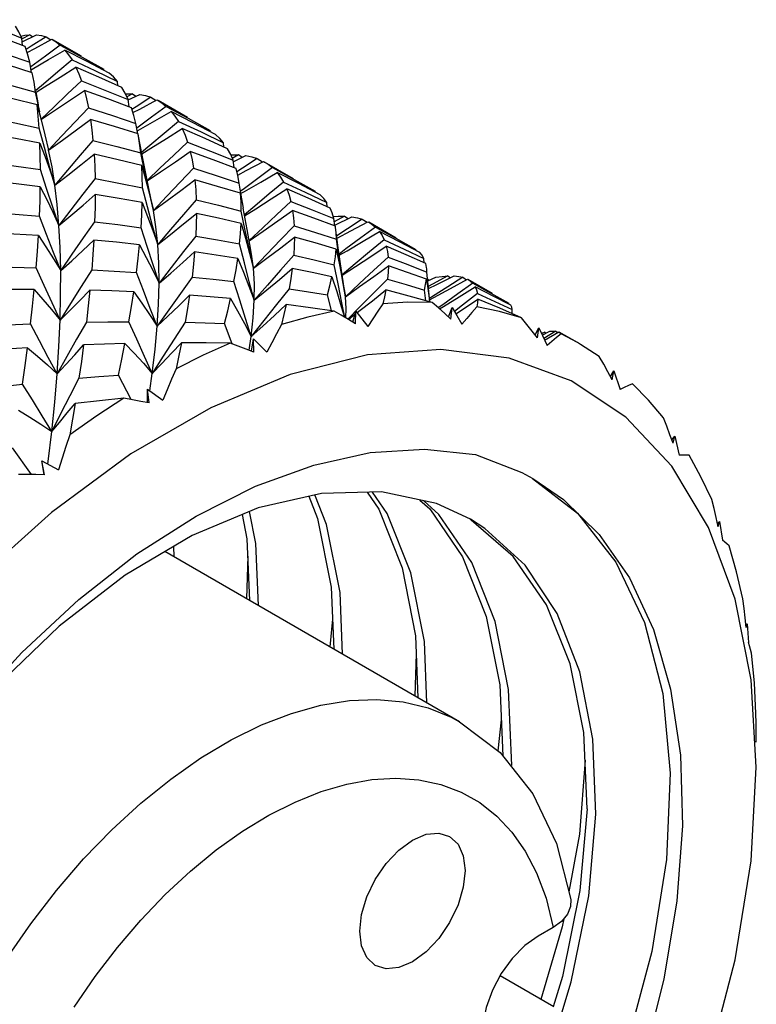
# Model space of a CAD drawing. Units: inches. Extents: x 0.7 to 21.3, y 0.5 to 16.
# Drawn here: x 19.9 to 20, y 12.9 to 13 of the extents above; entities that cross this region are included whole.
import ezdxf

# ---------------------------------------------------------------- set-up
doc = ezdxf.new("R2010")
doc.units = ezdxf.units.IN
doc.header["$LTSCALE"] = 1.21
doc.header["$MEASUREMENT"] = 0
doc.layers.get('0').update_dxf_attribs({"linetype": 'CONTINUOUS'})
doc.layers.add('AXIS', color=7, linetype='CONTINUOUS')

msp = doc.modelspace()

# ---------------------------------------------------------------- linework, layer by layer
at = {"color": 7, "linetype": 'CONTINUOUS'}
for p, q in [((19.86692, 13.02402), (19.86757, 13.02417)), ((19.86721, 13.02249), (19.86706, 13.02372)), ((19.86713, 13.02311), (19.8695, 13.02427)), ((19.86843, 13.02427), (19.86714, 13.02358)), ((19.86757, 13.02417), (19.86843, 13.02427)), ((19.86843, 13.02427), (19.86887, 13.02396)), ((19.87111, 13.02393), (19.86865, 13.02236)), ((19.86923, 13.02202), (19.87204, 13.02353)), ((19.87111, 13.02393), (19.87189, 13.02345)), ((19.87204, 13.02353), (19.87222, 13.02343)), ((19.86865, 13.02236), (19.86778, 13.0218)), ((19.86794, 13.02133), (19.86923, 13.02202)), ((19.87344, 13.02254), (19.87101, 13.02075)), ((19.87101, 13.02075), (19.86858, 13.01894)), ((19.86869, 13.01798), (19.86839, 13.01975)), ((19.86861, 13.01848), (19.86881, 13.0186)), ((19.88061, 13.01841), (19.88061, 13.01858)), ((19.86895, 13.01722), (19.8688, 13.018)), ((19.88292, 13.01585), (19.88287, 13.01656)), ((19.87006, 13.01155), (19.86936, 13.01478)), ((19.86967, 13.0136), (19.86943, 13.01479)), ((19.86986, 13.01271), (19.86967, 13.0136)), ((19.88537, 13.01451), (19.88442, 13.01398)), ((19.8848, 13.01234), (19.88465, 13.01356)), ((19.88468, 13.01351), (19.88657, 13.01442)), ((19.88537, 13.01451), (19.88593, 13.01411)), ((19.8884, 13.01396), (19.88595, 13.01237)), ((19.8884, 13.01396), (19.88926, 13.01342)), ((19.88595, 13.01237), (19.88527, 13.01193)), ((19.88545, 13.0114), (19.88659, 13.01199)), ((19.88659, 13.01199), (19.88941, 13.0135)), ((19.89094, 13.01243), (19.88852, 13.01064)), ((19.88941, 13.0135), (19.8896, 13.01339)), ((19.88852, 13.01064), (19.8861, 13.00882)), ((19.87081, 13.00566), (19.86995, 13.00885)), ((19.88623, 13.00787), (19.88594, 13.00961)), ((19.8709, 13.00773), (19.8715, 13.00522)), ((19.87369, 13.00756), (19.8715, 13.00522)), ((19.88615, 13.00837), (19.88634, 13.00848)), ((19.88654, 13.00635), (19.8863, 13.00788)), ((19.88695, 13.00438), (19.88632, 13.00777)), ((19.8982, 13.00826), (19.8982, 13.00843)), ((19.88673, 13.00474), (19.88654, 13.00635)), ((19.90047, 13.00572), (19.90041, 13.00643)), ((19.8715, 13.00522), (19.87147, 13.00534)), ((19.88742, 13.00153), (19.88673, 13.00474)), ((19.88783, 12.99995), (19.88695, 13.00438)), ((19.90288, 13.00441), (19.90185, 13.00384)), ((19.90212, 13.00333), (19.90412, 13.00429)), ((19.90348, 13.00398), (19.90288, 13.00441)), ((19.90599, 13.0038), (19.90353, 13.00222)), ((19.90599, 13.0038), (19.90685, 13.00326)), ((19.90216, 13.00231), (19.90202, 13.00353)), ((19.90353, 13.00222), (19.90262, 13.00162)), ((19.90417, 13.00184), (19.907, 13.00334)), ((19.90848, 13.00231), (19.90606, 13.00052)), ((19.907, 13.00334), (19.90719, 13.00324)), ((19.87118, 12.99888), (19.87016, 13.002)), ((19.90275, 13.00109), (19.90417, 13.00184)), ((19.88785, 12.99583), (19.88701, 12.99899)), ((19.88858, 12.99644), (19.88783, 12.99995)), ((19.90327, 12.99807), (19.903, 12.99976)), ((19.90606, 13.00052), (19.90363, 12.9987)), ((19.88821, 12.99772), (19.88883, 12.99522)), ((19.90321, 12.99807), (19.90368, 12.99559)), ((19.90363, 12.9987), (19.90322, 12.9984)), ((19.90324, 12.99802), (19.90386, 12.99836)), ((19.91557, 12.99823), (19.91557, 12.9984)), ((19.88698, 12.99653), (19.88786, 12.99426)), ((19.91753, 12.99586), (19.91748, 12.99657)), ((19.87116, 12.99126), (19.86999, 12.99429)), ((19.90401, 12.99194), (19.90335, 12.99513)), ((19.91856, 12.99421), (19.91935, 12.99427)), ((19.92042, 12.99428), (19.91871, 12.99334)), ((19.91881, 12.99283), (19.92161, 12.99419)), ((19.91935, 12.99427), (19.92042, 12.99428)), ((19.92042, 12.99428), (19.92098, 12.99388)), ((19.90331, 12.99308), (19.90402, 12.99065)), ((19.91878, 12.9927), (19.91864, 12.99393)), ((19.91893, 12.9924), (19.9189, 12.99266)), ((19.92334, 12.99378), (19.92088, 12.9922)), ((19.92146, 12.99186), (19.92427, 12.99337)), ((19.92334, 12.99378), (19.92412, 12.99329)), ((19.92427, 12.99337), (19.92444, 12.99328)), ((19.88777, 12.9893), (19.88678, 12.99239)), ((19.91937, 12.98906), (19.91893, 12.9924)), ((19.92088, 12.9922), (19.91911, 12.99105)), ((19.91916, 12.99064), (19.92146, 12.99186)), ((19.90386, 12.98657), (19.90306, 12.9897)), ((19.90402, 12.99065), (19.9047, 12.98818)), ((19.91954, 12.98728), (19.91905, 12.99048)), ((19.9047, 12.98818), (19.90536, 12.98568)), ((19.91995, 12.98492), (19.91937, 12.98906)), ((19.92064, 12.98889), (19.91951, 12.98804)), ((19.9322, 12.98863), (19.93219, 12.9888)), ((19.91933, 12.98309), (19.91871, 12.98625)), ((19.92761, 12.9875), (19.93084, 12.98628)), ((19.93084, 12.98628), (19.934, 12.98505)), ((19.93357, 12.98659), (19.93353, 12.9873)), ((19.92044, 12.98168), (19.91995, 12.98492)), ((19.934, 12.98505), (19.93398, 12.98558)), ((19.93431, 12.98186), (19.934, 12.98505)), ((19.93745, 12.98443), (19.93496, 12.98308)), ((19.93564, 12.983), (19.93853, 12.98442)), ((19.93745, 12.98443), (19.93789, 12.98411)), ((19.92006, 12.98364), (19.92054, 12.98099)), ((19.92289, 12.98319), (19.92054, 12.98099)), ((19.93394, 12.98389), (19.93432, 12.98116)), ((19.9341, 12.98393), (19.93436, 12.98372)), ((19.93415, 12.98363), (19.93549, 12.9842)), ((19.93496, 12.98308), (19.93424, 12.98268)), ((19.93427, 12.98234), (19.93564, 12.983)), ((19.93792, 12.98235), (19.9407, 12.98389)), ((19.93995, 12.98419), (19.94055, 12.9838)), ((19.9407, 12.98389), (19.94084, 12.98381)), ((19.91824, 12.97868), (19.9176, 12.98127)), ((19.93384, 12.98033), (19.93359, 12.98206)), ((19.93449, 12.98015), (19.93431, 12.98186)), ((19.93432, 12.98116), (19.93444, 12.98016)), ((19.93495, 12.98103), (19.93444, 12.9807)), ((19.93517, 12.98086), (19.93792, 12.98235)), ((19.94235, 12.98153), (19.93989, 12.97959)), ((19.94235, 12.98153), (19.94525, 12.98022)), ((19.93446, 12.98048), (19.93517, 12.98086)), ((19.93989, 12.97959), (19.93856, 12.97852)), ((19.94525, 12.98022), (19.94808, 12.97889)), ((19.94756, 12.97976), (19.94756, 12.97993)), ((19.92289, 12.97924), (19.92096, 12.97726)), ((19.92103, 12.97722), (19.92213, 12.97808)), ((19.92178, 12.97676), (19.92227, 12.97857)), ((19.9222, 12.9765), (19.92227, 12.97857)), ((19.92227, 12.97857), (19.92325, 12.97733)), ((19.92246, 12.97833), (19.92278, 12.97858)), ((19.93607, 12.979), (19.93673, 12.97939)), ((19.93756, 12.97767), (19.93816, 12.97919)), ((19.93798, 12.97729), (19.93816, 12.97919)), ((19.93816, 12.97919), (19.93895, 12.97788)), ((19.93895, 12.97788), (19.93981, 12.97644)), ((19.94811, 12.97817), (19.94808, 12.97889)), ((19.90183, 12.97318), (19.90057, 12.97655)), ((19.92325, 12.97733), (19.92423, 12.97608)), ((19.95189, 12.97467), (19.95251, 12.97587)), ((19.95227, 12.97419), (19.95251, 12.97587)), ((19.95251, 12.97587), (19.95311, 12.97457)), ((19.95292, 12.97499), (19.95348, 12.97513)), ((19.95348, 12.97513), (19.95297, 12.97487)), ((19.95308, 12.97464), (19.95435, 12.97528)), ((19.95311, 12.97457), (19.95386, 12.97292)), ((19.95532, 12.9753), (19.95332, 12.9741)), ((19.95345, 12.97383), (19.95581, 12.97516)), ((19.95348, 12.97513), (19.95372, 12.97496)), ((19.95532, 12.9753), (19.95566, 12.97508)), ((19.95581, 12.97516), (19.95588, 12.97512)), ((19.95888, 12.9734), (19.95617, 12.97484)), ((19.90464, 12.97213), (19.90499, 12.97443)), ((19.90504, 12.97198), (19.90534, 12.97404)), ((19.90534, 12.97404), (19.90647, 12.97294)), ((19.90541, 12.97183), (19.90534, 12.97404)), ((19.90647, 12.97294), (19.90759, 12.97185)), ((19.94762, 12.97083), (19.93631, 12.97226)), ((19.95787, 12.96708), (19.94762, 12.97083)), ((19.88517, 12.96399), (19.88304, 12.96805)), ((19.88822, 12.96546), (19.88863, 12.96832)), ((19.96433, 12.96783), (19.96491, 12.96872)), ((19.96464, 12.96728), (19.96491, 12.96872)), ((19.96491, 12.96872), (19.96594, 12.96564)), ((19.87652, 12.96751), (19.875, 12.96459)), ((19.96688, 12.96109), (19.95787, 12.96708)), ((19.88787, 12.96572), (19.89039, 12.96388)), ((19.88812, 12.96344), (19.88787, 12.96572)), ((19.88787, 12.96348), (19.88787, 12.96572)), ((19.97449, 12.95297), (19.96688, 12.96109)), ((19.87144, 12.95374), (19.87203, 12.95873)), ((19.9747, 12.95677), (19.97417, 12.95817)), ((19.97448, 12.95735), (19.97496, 12.95794)), ((19.9747, 12.95677), (19.97496, 12.95794)), ((19.97496, 12.95794), (19.9757, 12.9548)), ((19.86868, 12.95161), (19.86552, 12.95602)), ((19.87041, 12.95387), (19.87316, 12.95241)), ((19.87085, 12.95156), (19.87041, 12.95387)), ((19.87079, 12.95155), (19.87041, 12.95387)), ((19.87139, 12.95335), (19.87144, 12.95374)), ((19.94204, 12.95493), (19.94972, 12.95194)), ((19.94972, 12.95194), (19.9515, 12.95097)), ((19.98055, 12.94286), (19.97449, 12.95297)), ((19.94133, 12.94409), (19.94116, 12.94419)), ((19.98203, 12.94353), (19.98237, 12.94387)), ((19.98216, 12.94299), (19.98237, 12.94387)), ((19.98237, 12.94387), (19.98283, 12.94074)), ((19.89078, 12.9389), (19.89079, 12.93884)), ((19.89225, 12.93799), (19.89218, 12.93973)), ((19.9044, 12.93811), (19.90419, 12.9311)), ((19.91842, 12.92769), (19.91799, 12.92313)), ((19.98673, 12.9268), (19.98691, 12.92694)), ((19.98678, 12.92636), (19.98691, 12.92694)), ((19.98691, 12.92694), (19.98712, 12.92388)), ((19.93224, 12.92198), (19.93201, 12.91504)), ((19.98844, 12.90324), (19.98757, 12.91767)), ((19.97428, 12.91614), (19.97589, 12.90527)), ((19.94628, 12.91109), (19.94575, 12.90594)), ((19.93942, 12.91076), (19.94611, 12.90566)), ((19.96048, 12.89636), (19.9593, 12.88291)), ((19.95485, 12.87678), (19.95239, 12.87535)), ((19.95496, 12.86366), (19.94609, 12.86879))]:
    msp.add_line(p, q, dxfattribs=at)
for points in [[(19.85944, 13.02675), (19.86327, 13.02526), (19.86706, 13.02372)], [(19.86761, 13.02234), (19.86375, 13.02381), (19.85987, 13.02521)], [(19.86706, 13.02372), (19.86657, 13.02475), (19.86605, 13.02567)], [(19.8695, 13.02427), (19.87036, 13.02415), (19.87111, 13.02393)], [(19.87222, 13.02343), (19.87276, 13.02308), (19.87344, 13.02254)], [(19.8605, 13.02235), (19.86447, 13.02107), (19.86839, 13.01975)], [(19.86839, 13.01975), (19.86802, 13.0211), (19.86761, 13.02234)], [(19.86881, 13.0186), (19.8715, 13.02015), (19.87421, 13.02174)], [(19.87344, 13.02254), (19.87705, 13.02058), (19.88061, 13.01858)], [(19.88151, 13.01793), (19.87789, 13.01986), (19.87421, 13.02174)], [(19.87421, 13.02174), (19.87482, 13.02097), (19.87538, 13.0201)], [(19.8688, 13.018), (19.86486, 13.01923), (19.86083, 13.02042)], [(19.87538, 13.0201), (19.87302, 13.01812), (19.87065, 13.01612), (19.86939, 13.01503)], [(19.87538, 13.0201), (19.87916, 13.01834), (19.88287, 13.01656)], [(19.86943, 13.01479), (19.87084, 13.01565), (19.87341, 13.01726), (19.87601, 13.01892)], [(19.88359, 13.01555), (19.87983, 13.01725), (19.87601, 13.01892)], [(19.87601, 13.01892), (19.87649, 13.01782), (19.87693, 13.01664)], [(19.8613, 13.01691), (19.86539, 13.01586), (19.86936, 13.01478)], [(19.86936, 13.01478), (19.8691, 13.01644), (19.86895, 13.01722)], [(19.88287, 13.01656), (19.88222, 13.01729), (19.88151, 13.01793)], [(19.87693, 13.01664), (19.87465, 13.01449), (19.87236, 13.01232), (19.87035, 13.01039)], [(19.87693, 13.01664), (19.88082, 13.01512), (19.88465, 13.01356)], [(19.88465, 13.01356), (19.88414, 13.0146), (19.88359, 13.01555)], [(19.86963, 13.01266), (19.86558, 13.01366), (19.86152, 13.01461)], [(19.87036, 13.01032), (19.8725, 13.01173), (19.87495, 13.01338), (19.87742, 13.01508)], [(19.88519, 13.01219), (19.88132, 13.01366), (19.87742, 13.01508)], [(19.87742, 13.01508), (19.87777, 13.01369), (19.87809, 13.01219)], [(19.88421, 13.01447), (19.88432, 13.01448), (19.88537, 13.01451)], [(19.88657, 13.01442), (19.88749, 13.01424), (19.8884, 13.01396)], [(19.86963, 13.01266), (19.87027, 13.01021), (19.8709, 13.00773)], [(19.86995, 13.00885), (19.86981, 13.01079), (19.86963, 13.01266)], [(19.87809, 13.01219), (19.87589, 13.00989), (19.87369, 13.00756)], [(19.87809, 13.01219), (19.88207, 13.01092), (19.88594, 13.00961)], [(19.88594, 13.00961), (19.88559, 13.01095), (19.88519, 13.01219)], [(19.8896, 13.01339), (19.8902, 13.01301), (19.89094, 13.01243)], [(19.89094, 13.01243), (19.89457, 13.01046), (19.8982, 13.00843)], [(19.86181, 13.01048), (19.8659, 13.00969), (19.86995, 13.00885)], [(19.88634, 13.00848), (19.88904, 13.01002), (19.89176, 13.01161)], [(19.8991, 13.00778), (19.89542, 13.00973), (19.89176, 13.01161)], [(19.89176, 13.01161), (19.89239, 13.01082), (19.89297, 13.00994)], [(19.8715, 13.00522), (19.87378, 13.00685), (19.8761, 13.00854), (19.87842, 13.01027)], [(19.8863, 13.00788), (19.88238, 13.0091), (19.87842, 13.01027)], [(19.87842, 13.01027), (19.87865, 13.00858), (19.87884, 13.0068)], [(19.89297, 13.00994), (19.89061, 13.00797), (19.88824, 13.00596), (19.88687, 13.00479)], [(19.88691, 13.00457), (19.88842, 13.0055), (19.891, 13.00711), (19.8936, 13.00876)], [(19.89297, 13.00994), (19.89674, 13.0082), (19.90041, 13.00643)], [(19.90109, 13.00544), (19.89736, 13.00712), (19.8936, 13.00876)], [(19.8936, 13.00876), (19.89407, 13.00768), (19.89448, 13.00652)], [(19.87007, 13.00636), (19.86602, 13.00711), (19.86193, 13.00782)], [(19.90041, 13.00643), (19.8998, 13.00713), (19.8991, 13.00778)], [(19.87007, 13.00636), (19.87092, 13.00408), (19.87175, 13.00176), (19.87255, 12.99942)], [(19.87016, 13.002), (19.87014, 13.00422), (19.87007, 13.00636)], [(19.87255, 12.99942), (19.87168, 13.00252), (19.87081, 13.00566)], [(19.87884, 13.0068), (19.87674, 13.00436), (19.87464, 13.0019), (19.87255, 12.99942)], [(19.87884, 13.0068), (19.8828, 13.0058), (19.88673, 13.00474)], [(19.89448, 13.00652), (19.89219, 13.00438), (19.88989, 13.0022), (19.88779, 13.00018)], [(19.89448, 13.00652), (19.89828, 13.00504), (19.90202, 13.00353)], [(19.90202, 13.00353), (19.9016, 13.0045), (19.90109, 13.00544)], [(19.87255, 12.99942), (19.87207, 13.00244), (19.8715, 13.00522)], [(19.87255, 12.99942), (19.87469, 13.00107), (19.87685, 13.00277), (19.87902, 13.00451)], [(19.8869, 13.00265), (19.88299, 13.0036), (19.87902, 13.00451)], [(19.87902, 13.00451), (19.87912, 13.00254), (19.87918, 13.0005)], [(19.88779, 13.00014), (19.89001, 13.00162), (19.89245, 13.00328), (19.89491, 13.00498)], [(19.90247, 13.00219), (19.89868, 13.00362), (19.89491, 13.00498)], [(19.89491, 13.00498), (19.89522, 13.00361), (19.89546, 13.0022)], [(19.90164, 13.0044), (19.90179, 13.00442), (19.90288, 13.00441)], [(19.90412, 13.00429), (19.9051, 13.00409), (19.90599, 13.0038)], [(19.86204, 13.00313), (19.86614, 13.00258), (19.87016, 13.002)], [(19.8869, 13.00265), (19.88756, 13.0002), (19.88821, 12.99772)], [(19.88701, 12.99899), (19.88698, 13.00084), (19.8869, 13.00265)], [(19.89546, 13.0022), (19.89325, 12.9999), (19.89103, 12.99757), (19.88883, 12.99522)], [(19.89546, 13.0022), (19.89918, 13.00102), (19.903, 12.99976)], [(19.903, 12.99976), (19.90277, 13.00101), (19.90247, 13.00219)], [(19.90719, 13.00324), (19.90778, 13.00286), (19.90848, 13.00231)], [(19.90848, 13.00231), (19.91208, 13.00036), (19.91557, 12.9984)], [(19.88883, 12.99522), (19.88812, 12.99835), (19.88742, 13.00153)], [(19.90386, 12.99836), (19.90655, 12.99991), (19.90926, 13.00151)], [(19.91639, 12.9978), (19.91284, 12.99968), (19.90926, 13.00151)], [(19.90926, 13.00151), (19.90983, 13.00075), (19.91033, 12.99993)], [(19.87014, 12.99915), (19.86615, 12.99965), (19.86206, 13.0001)], [(19.86999, 12.99429), (19.87009, 12.99685), (19.87014, 12.99915)], [(19.87014, 12.99915), (19.87119, 12.99706), (19.87222, 12.99493), (19.87322, 12.99277)], [(19.87322, 12.99277), (19.87294, 12.9962), (19.87255, 12.99942)], [(19.87918, 13.0005), (19.87719, 12.99794), (19.8752, 12.99536), (19.87322, 12.99277)], [(19.87918, 13.0005), (19.88311, 12.99977), (19.88701, 12.99899)], [(19.88883, 12.99522), (19.89109, 12.99686), (19.89338, 12.99856), (19.89569, 13.0003)], [(19.90321, 12.99807), (19.89943, 12.99922), (19.89569, 13.0003)], [(19.89569, 13.0003), (19.89583, 12.99865), (19.89591, 12.99701)], [(19.91033, 12.99993), (19.90796, 12.99796), (19.90558, 12.99596), (19.90386, 12.9945)], [(19.91033, 12.99993), (19.91391, 12.99828), (19.91748, 12.99657)], [(19.87322, 12.99277), (19.8722, 12.9958), (19.87118, 12.99888)], [(19.87322, 12.99277), (19.8752, 12.99441), (19.8772, 12.99611), (19.8792, 12.99785)], [(19.8792, 12.99785), (19.87918, 12.9957), (19.87911, 12.99336)], [(19.88698, 12.99653), (19.88314, 12.99721), (19.8792, 12.99785)], [(19.90335, 12.99513), (19.90331, 12.99664), (19.90321, 12.99807)], [(19.90388, 12.99436), (19.90573, 12.99551), (19.90829, 12.99713), (19.91087, 12.99879)], [(19.91802, 12.99564), (19.91437, 12.99728), (19.91087, 12.99879)], [(19.91087, 12.99879), (19.91123, 12.99778), (19.91153, 12.99671)], [(19.91748, 12.99657), (19.91697, 12.99722), (19.91639, 12.9978)], [(19.88678, 12.99239), (19.88691, 12.9945), (19.88698, 12.99653)], [(19.88955, 12.98962), (19.8887, 12.99269), (19.88785, 12.99583)], [(19.89591, 12.99701), (19.89378, 12.99457), (19.89166, 12.9921), (19.88955, 12.98962)], [(19.89591, 12.99701), (19.8996, 12.9961), (19.90335, 12.99513)], [(19.91153, 12.99671), (19.90922, 12.99457), (19.9069, 12.99239), (19.90465, 12.99025)], [(19.91153, 12.99671), (19.91505, 12.99536), (19.91864, 12.99393)], [(19.86199, 12.9949), (19.86599, 12.99462), (19.86999, 12.99429)], [(19.88786, 12.99426), (19.88872, 12.99195), (19.88955, 12.98962)], [(19.88955, 12.98962), (19.88925, 12.99252), (19.88883, 12.99522)], [(19.88955, 12.98962), (19.89166, 12.99128), (19.89379, 12.993), (19.89594, 12.99476)], [(19.89594, 12.99476), (19.8959, 12.99289), (19.89582, 12.991)], [(19.90331, 12.99308), (19.8996, 12.99395), (19.89594, 12.99476)], [(19.90494, 12.98865), (19.9043, 12.99211), (19.90368, 12.99559)], [(19.90465, 12.99024), (19.90698, 12.99183), (19.9094, 12.9935), (19.91183, 12.99522)], [(19.9189, 12.99266), (19.91534, 12.99398), (19.91183, 12.99522)], [(19.91183, 12.99522), (19.91199, 12.99399), (19.91209, 12.99267)], [(19.91864, 12.99393), (19.91837, 12.99482), (19.91802, 12.99564)], [(19.92161, 12.99419), (19.92252, 12.99402), (19.92334, 12.99378)], [(19.87351, 12.98532), (19.87341, 12.98914), (19.87322, 12.99277)], [(19.87911, 12.99336), (19.87724, 12.9907), (19.87536, 12.98801), (19.87351, 12.98532)], [(19.87911, 12.99336), (19.88294, 12.9929), (19.88678, 12.99239)], [(19.90306, 12.9897), (19.90322, 12.99143), (19.90331, 12.99308)], [(19.91209, 12.99267), (19.90984, 12.99036), (19.90759, 12.98803), (19.90536, 12.98568)], [(19.91209, 12.99267), (19.91559, 12.99159), (19.91905, 12.99048)], [(19.92552, 12.99247), (19.92309, 12.9907), (19.92064, 12.98889)], [(19.92444, 12.99328), (19.92493, 12.99296), (19.92552, 12.99247)], [(19.92552, 12.99247), (19.92886, 12.99067), (19.93219, 12.9888)], [(19.86982, 12.99108), (19.86576, 12.99133), (19.8619, 12.99152)], [(19.86944, 12.98577), (19.86965, 12.98853), (19.86982, 12.99108)], [(19.86982, 12.99108), (19.87107, 12.9892), (19.8723, 12.98727), (19.87351, 12.98532)], [(19.87351, 12.98532), (19.87233, 12.98827), (19.87116, 12.99126)], [(19.89582, 12.991), (19.89379, 12.98843), (19.89176, 12.98583), (19.88975, 12.98323)], [(19.89582, 12.991), (19.89944, 12.99037), (19.90306, 12.9897)], [(19.90536, 12.98568), (19.90468, 12.98878), (19.90401, 12.99194)], [(19.90536, 12.98568), (19.90759, 12.98734), (19.90985, 12.98906), (19.91213, 12.99083)], [(19.91213, 12.99083), (19.91209, 12.98937), (19.912, 12.98784)], [(19.919, 12.98886), (19.91557, 12.98986), (19.91213, 12.99083)], [(19.91905, 12.99048), (19.91901, 12.9916), (19.91893, 12.9924)], [(19.91954, 12.98783), (19.92082, 12.98857), (19.92349, 12.99014), (19.92617, 12.99174)], [(19.93283, 12.9883), (19.92946, 12.99007), (19.92617, 12.99174)], [(19.92617, 12.99174), (19.9266, 12.99109), (19.92695, 12.99037)], [(19.87351, 12.98532), (19.87532, 12.98694), (19.87714, 12.98863), (19.87898, 12.99035)], [(19.87898, 12.99035), (19.87883, 12.98797), (19.87864, 12.98543)], [(19.88655, 12.98956), (19.88271, 12.98998), (19.87898, 12.99035)], [(19.88604, 12.98499), (19.88632, 12.98733), (19.88655, 12.98956)], [(19.88655, 12.98956), (19.88764, 12.98749), (19.88871, 12.98537), (19.88975, 12.98323)], [(19.88975, 12.98323), (19.88876, 12.98624), (19.88777, 12.9893)], [(19.88975, 12.98323), (19.88971, 12.98652), (19.88955, 12.98962)], [(19.92695, 12.99037), (19.92455, 12.98841), (19.92214, 12.98641), (19.92, 12.98461)], [(19.92, 12.98457), (19.92223, 12.98598), (19.92476, 12.98763), (19.9273, 12.98931)], [(19.92695, 12.99037), (19.93025, 12.98886), (19.93353, 12.9873)], [(19.93383, 12.98648), (19.93059, 12.98791), (19.9273, 12.98931)], [(19.9273, 12.98931), (19.92749, 12.98844), (19.92761, 12.9875)], [(19.88975, 12.98323), (19.8917, 12.98489), (19.89366, 12.98662), (19.89564, 12.98838)], [(19.89564, 12.98838), (19.89545, 12.98636), (19.89521, 12.98423)], [(19.90276, 12.98728), (19.89919, 12.98785), (19.89564, 12.98838)], [(19.90536, 12.98568), (19.90505, 12.98804), (19.90494, 12.98865)], [(19.912, 12.98784), (19.90982, 12.98539), (19.90765, 12.9829), (19.90549, 12.98041)], [(19.912, 12.98784), (19.91537, 12.98706), (19.91871, 12.98625)], [(19.91871, 12.98625), (19.91889, 12.98758), (19.919, 12.98886)], [(19.919, 12.98886), (19.91955, 12.98627), (19.92006, 12.98364)], [(19.93353, 12.9873), (19.93322, 12.98784), (19.93283, 12.9883)], [(19.90213, 12.98349), (19.90248, 12.98543), (19.90276, 12.98728)], [(19.90276, 12.98728), (19.9037, 12.98503), (19.90461, 12.98273), (19.90549, 12.98041)], [(19.90549, 12.98041), (19.90467, 12.98346), (19.90386, 12.98657)], [(19.92054, 12.98099), (19.92003, 12.98411), (19.91954, 12.98728)], [(19.92054, 12.98099), (19.92288, 12.98265), (19.92526, 12.98435), (19.92766, 12.9861)], [(19.92761, 12.9875), (19.92525, 12.98536), (19.92289, 12.98319)], [(19.92766, 12.9861), (19.92762, 12.98502), (19.92751, 12.98389)], [(19.93394, 12.98389), (19.93082, 12.98501), (19.92766, 12.9861)], [(19.93398, 12.98558), (19.93395, 12.98579), (19.93383, 12.98648)], [(19.86167, 12.98587), (19.8655, 12.98584), (19.86944, 12.98577)], [(19.8734, 12.97712), (19.87208, 12.97996), (19.87076, 12.98285), (19.86944, 12.98577)], [(19.87864, 12.98543), (19.87688, 12.98267), (19.87513, 12.97989), (19.8734, 12.97712)], [(19.8734, 12.97712), (19.8735, 12.98131), (19.87351, 12.98532)], [(19.87864, 12.98543), (19.88233, 12.98523), (19.88604, 12.98499)], [(19.88945, 12.97611), (19.88831, 12.97903), (19.88717, 12.982), (19.88604, 12.98499)], [(19.90549, 12.98041), (19.9055, 12.98314), (19.90536, 12.98568)], [(19.90549, 12.98041), (19.90756, 12.9821), (19.90966, 12.98385), (19.91177, 12.98564)], [(19.91177, 12.98564), (19.91154, 12.98399), (19.91126, 12.98228)], [(19.91833, 12.98426), (19.91507, 12.98496), (19.91177, 12.98564)], [(19.93549, 12.9842), (19.93652, 12.98435), (19.93745, 12.98443)], [(19.93853, 12.98442), (19.93927, 12.98434), (19.93995, 12.98419)], [(19.89521, 12.98423), (19.89328, 12.98154), (19.89135, 12.97883), (19.88945, 12.97611)], [(19.88945, 12.97611), (19.88966, 12.97976), (19.88975, 12.98323)], [(19.89521, 12.98423), (19.89869, 12.98388), (19.90213, 12.98349)], [(19.90499, 12.97443), (19.90404, 12.97741), (19.90308, 12.98044), (19.90213, 12.98349)], [(19.9176, 12.98127), (19.918, 12.98279), (19.91833, 12.98426)], [(19.91833, 12.98426), (19.91912, 12.98184), (19.91987, 12.97937), (19.92038, 12.97761)], [(19.92045, 12.97757), (19.91996, 12.97996), (19.91933, 12.98309)], [(19.92751, 12.98389), (19.9252, 12.98158), (19.92289, 12.97924)], [(19.92751, 12.98389), (19.93059, 12.98298), (19.93359, 12.98206)], [(19.93359, 12.98206), (19.9338, 12.983), (19.93394, 12.98389)], [(19.93995, 12.98419), (19.93746, 12.98263), (19.93495, 12.98103)], [(19.94158, 12.98322), (19.9391, 12.98146), (19.93662, 12.97967), (19.9359, 12.97914)], [(19.94084, 12.98381), (19.94118, 12.98359), (19.94158, 12.98322)], [(19.94158, 12.98322), (19.9446, 12.98159), (19.94756, 12.97993)], [(19.86911, 12.98219), (19.86524, 12.98219), (19.86146, 12.98214)], [(19.8685, 12.9765), (19.86883, 12.97942), (19.86911, 12.98219)], [(19.86911, 12.98219), (19.87056, 12.98054), (19.87199, 12.97885), (19.8734, 12.97712)], [(19.8734, 12.97712), (19.87503, 12.97871), (19.87668, 12.98036), (19.87834, 12.98206)], [(19.87834, 12.98206), (19.87807, 12.97946), (19.87777, 12.97679)], [(19.88559, 12.98179), (19.88197, 12.98194), (19.87834, 12.98206)], [(19.88479, 12.97686), (19.88521, 12.97936), (19.88559, 12.98179)], [(19.88559, 12.98179), (19.8869, 12.97994), (19.88819, 12.97804), (19.88945, 12.97611)], [(19.88945, 12.97611), (19.89122, 12.97777), (19.89301, 12.97948), (19.89481, 12.98124)], [(19.89481, 12.98124), (19.89447, 12.97904), (19.89409, 12.97676)], [(19.90156, 12.98068), (19.89821, 12.98097), (19.89481, 12.98124)], [(19.91126, 12.98228), (19.90916, 12.97969), (19.90706, 12.97706), (19.90499, 12.97443)], [(19.91126, 12.98228), (19.91446, 12.98179), (19.9176, 12.98127)], [(19.92278, 12.97858), (19.925, 12.98033), (19.92724, 12.98212)], [(19.92724, 12.98212), (19.92701, 12.98099), (19.92673, 12.97981)], [(19.93487, 12.98004), (19.9311, 12.9811), (19.92724, 12.98212)], [(19.93673, 12.97939), (19.93935, 12.98098), (19.942, 12.98261)], [(19.94789, 12.97958), (19.94498, 12.9811), (19.942, 12.98261)], [(19.942, 12.98261), (19.94221, 12.9821), (19.94235, 12.98153)], [(19.90057, 12.97655), (19.9011, 12.97867), (19.90156, 12.98068)], [(19.90156, 12.98068), (19.90273, 12.97864), (19.90388, 12.97655), (19.90499, 12.97443)], [(19.90499, 12.97443), (19.90532, 12.97751), (19.90549, 12.98041)], [(19.90499, 12.97443), (19.90689, 12.97614), (19.90882, 12.97789), (19.91076, 12.97969)], [(19.91076, 12.97969), (19.91039, 12.97805), (19.90999, 12.97637)], [(19.91867, 12.97862), (19.91478, 12.97917), (19.91076, 12.97969)], [(19.92061, 12.97747), (19.92066, 12.97903), (19.92054, 12.98099)], [(19.92673, 12.97981), (19.92589, 12.97857), (19.92506, 12.97732), (19.92423, 12.97608)], [(19.93487, 12.98004), (19.93084, 12.98006), (19.92673, 12.97981)], [(19.93798, 12.97729), (19.93696, 12.97821), (19.93591, 12.97913), (19.93487, 12.98004)], [(19.93879, 12.97814), (19.93991, 12.97889), (19.94241, 12.9806)], [(19.94241, 12.9806), (19.94238, 12.97997), (19.94228, 12.97929)], [(19.94962, 12.9775), (19.94607, 12.97907), (19.94241, 12.9806)], [(19.94808, 12.97894), (19.94803, 12.97927), (19.94789, 12.97958)], [(19.91867, 12.97862), (19.91436, 12.97763), (19.90999, 12.97637)], [(19.9222, 12.9765), (19.92104, 12.97721), (19.91986, 12.97792), (19.91867, 12.97862)], [(19.94228, 12.97929), (19.94145, 12.97835), (19.94063, 12.9774), (19.93981, 12.97644)], [(19.94962, 12.9775), (19.94601, 12.97853), (19.94228, 12.97929)], [(19.86106, 12.97612), (19.86479, 12.97633), (19.8685, 12.9765)], [(19.87291, 12.96823), (19.87145, 12.97095), (19.86998, 12.97372), (19.8685, 12.9765)], [(19.87291, 12.96823), (19.8732, 12.97276), (19.8734, 12.97712)], [(19.87777, 12.97679), (19.87613, 12.97395), (19.87451, 12.97109), (19.87291, 12.96823)], [(19.87777, 12.97679), (19.88131, 12.97684), (19.88479, 12.97686)], [(19.88863, 12.96832), (19.88736, 12.97113), (19.88607, 12.97398), (19.88479, 12.97686)], [(19.89409, 12.97676), (19.89226, 12.97396), (19.89043, 12.97114), (19.88863, 12.96832)], [(19.89409, 12.97676), (19.89736, 12.97667), (19.90057, 12.97655)], [(19.90999, 12.97637), (19.90918, 12.97486), (19.90838, 12.97335), (19.90759, 12.97185)], [(19.95227, 12.97419), (19.9514, 12.9753), (19.95052, 12.9764), (19.94962, 12.9775)], [(19.88863, 12.96832), (19.8891, 12.9723), (19.88945, 12.97611)], [(19.95617, 12.97484), (19.9554, 12.97422), (19.95463, 12.97358), (19.95386, 12.97292)], [(19.95435, 12.97528), (19.95488, 12.97532), (19.95532, 12.9753)], [(19.95588, 12.97512), (19.95602, 12.97503), (19.95617, 12.97484)], [(19.87291, 12.96823), (19.87436, 12.96979), (19.87583, 12.97139), (19.8773, 12.97304)], [(19.8773, 12.97304), (19.87692, 12.97027), (19.87652, 12.96751)], [(19.88412, 12.97326), (19.88074, 12.97316), (19.8773, 12.97304)], [(19.88304, 12.96805), (19.8836, 12.97067), (19.88412, 12.97326)], [(19.88412, 12.97326), (19.88565, 12.97166), (19.88716, 12.97001), (19.88863, 12.96832)], [(19.88863, 12.96832), (19.89023, 12.96996), (19.89184, 12.97164), (19.89346, 12.97337)], [(19.89346, 12.97337), (19.89303, 12.97125), (19.89256, 12.96909)], [(19.90153, 12.97329), (19.89706, 12.97131), (19.89256, 12.96909)], [(19.90153, 12.97329), (19.89754, 12.97335), (19.89346, 12.97337)], [(19.90541, 12.97183), (19.90413, 12.97233), (19.90283, 12.97281), (19.90153, 12.97329)], [(19.96249, 12.97109), (19.9594, 12.97309), (19.95888, 12.9734)], [(19.93631, 12.97226), (19.92418, 12.97136), (19.91143, 12.96814), (19.89832, 12.96265), (19.88508, 12.95501), (19.87196, 12.94535), (19.85922, 12.93386), (19.84708, 12.92074), (19.83578, 12.90626), (19.82553, 12.89067), (19.81651, 12.87427), (19.8089, 12.85736), (19.80284, 12.84025), (19.79846, 12.82332), (19.79583, 12.80697), (19.79496, 12.79154)], [(19.86802, 12.97256), (19.86439, 12.97231), (19.86075, 12.97204)], [(19.8672, 12.96656), (19.86763, 12.9696), (19.86802, 12.97256)], [(19.86802, 12.97256), (19.86967, 12.97116), (19.8713, 12.96972), (19.87291, 12.96823)], [(19.96464, 12.96728), (19.96393, 12.96855), (19.96322, 12.96982), (19.96249, 12.97109)], [(19.87203, 12.95873), (19.87252, 12.96355), (19.87291, 12.96823)], [(19.87652, 12.96751), (19.8798, 12.96779), (19.88304, 12.96805)], [(19.89256, 12.96909), (19.89183, 12.96734), (19.8911, 12.96561), (19.89039, 12.96388)], [(19.8602, 12.96573), (19.86371, 12.96616), (19.8672, 12.96656)], [(19.87203, 12.95873), (19.87043, 12.96131), (19.86882, 12.96393), (19.8672, 12.96656)], [(19.96797, 12.9666), (19.9673, 12.96629), (19.96662, 12.96597), (19.96594, 12.96564)], [(19.97308, 12.96098), (19.97061, 12.9639), (19.96797, 12.9666)], [(19.875, 12.96459), (19.8735, 12.96166), (19.87203, 12.95873)], [(19.87203, 12.95873), (19.8733, 12.96023), (19.87458, 12.96178), (19.87587, 12.96336)], [(19.88396, 12.9642), (19.87947, 12.96131), (19.87499, 12.95819)], [(19.87587, 12.96336), (19.87544, 12.96078), (19.87499, 12.95819)], [(19.88396, 12.9642), (19.87994, 12.9638), (19.87587, 12.96336)], [(19.88812, 12.96344), (19.88674, 12.9637), (19.88536, 12.96396), (19.88396, 12.9642)], [(19.86654, 12.96223), (19.86839, 12.96111), (19.87022, 12.95994), (19.87203, 12.95873)], [(19.97417, 12.95817), (19.97363, 12.95958), (19.97308, 12.96098)], [(19.87499, 12.95819), (19.87436, 12.95625), (19.87375, 12.95432), (19.87316, 12.95241)], [(19.81617, 12.81986), (19.8175, 12.82906), (19.81953, 12.83846), (19.82221, 12.84794), (19.82556, 12.85752), (19.82971, 12.86748), (19.83489, 12.87808), (19.84132, 12.88931), (19.84901, 12.90082), (19.85779, 12.91207), (19.86706, 12.92219), (19.8765, 12.93096), (19.88611, 12.93848), (19.8959, 12.94475), (19.90568, 12.94967), (19.91531, 12.95318), (19.92466, 12.95523), (19.93361, 12.95582), (19.94204, 12.95493)], [(19.97733, 12.9548), (19.97679, 12.95482), (19.97625, 12.95482), (19.9757, 12.9548)], [(19.98108, 12.9475), (19.97929, 12.95125), (19.97733, 12.9548)], [(19.87085, 12.95156), (19.86941, 12.9516), (19.86796, 12.95162), (19.86651, 12.95164)], [(19.95147, 12.95093), (19.95892, 12.94522), (19.96525, 12.93714)], [(19.9515, 12.95097), (19.95657, 12.9475), (19.96249, 12.94169), (19.96746, 12.93453), (19.97143, 12.92599), (19.97428, 12.91614)], [(19.94119, 12.94423), (19.93562, 12.9468), (19.92651, 12.94875), (19.91657, 12.94849), (19.90611, 12.94608), (19.8952, 12.94153), (19.88416, 12.93496), (19.87328, 12.92656), (19.86275, 12.91649), (19.85277, 12.90491), (19.84361, 12.89213), (19.83544, 12.87837), (19.82848, 12.86398), (19.82288, 12.84927), (19.81874, 12.83447), (19.81617, 12.81986)], [(19.92416, 12.94869), (19.92606, 12.94589), (19.9299, 12.93618), (19.93212, 12.92494), (19.93254, 12.91473)], [(19.93401, 12.91388), (19.93359, 12.92405), (19.93135, 12.93537), (19.92745, 12.94518), (19.92504, 12.94871)], [(19.91448, 12.94801), (19.91594, 12.94436), (19.91819, 12.93301), (19.91862, 12.92276)], [(19.92009, 12.92192), (19.91966, 12.93213), (19.91745, 12.94337), (19.91551, 12.94825)], [(19.93284, 12.94739), (19.93447, 12.94596), (19.9399, 12.93799), (19.94381, 12.92818), (19.94604, 12.91685), (19.94653, 12.90513)], [(19.94802, 12.90355), (19.9475, 12.91608), (19.94527, 12.92734), (19.94142, 12.93705), (19.936, 12.94503), (19.9335, 12.94725)], [(19.98216, 12.94299), (19.98181, 12.94449), (19.98145, 12.946), (19.98108, 12.9475)], [(19.90617, 12.92995), (19.90574, 12.9402), (19.90469, 12.94548)], [(19.90349, 12.94498), (19.90428, 12.94101), (19.90471, 12.9308)], [(19.96194, 12.89551), (19.96143, 12.90788), (19.95927, 12.91902), (19.95552, 12.92866), (19.95025, 12.93662), (19.94361, 12.94269), (19.94119, 12.94423)], [(19.96048, 12.89636), (19.95994, 12.90899), (19.95768, 12.92032), (19.95375, 12.93009), (19.94826, 12.93807), (19.94133, 12.94409)], [(19.98757, 12.91767), (19.98494, 12.93099), (19.98055, 12.94286)], [(19.98396, 12.93981), (19.98359, 12.94014), (19.98321, 12.94045), (19.98283, 12.94074)], [(19.98622, 12.93105), (19.98519, 12.93551), (19.98396, 12.93981)], [(19.96525, 12.93714), (19.96998, 12.92714), (19.97299, 12.91544)], [(19.98678, 12.92636), (19.98661, 12.92792), (19.98642, 12.92949), (19.98622, 12.93105)], [(19.98766, 12.92209), (19.98749, 12.92271), (19.98731, 12.92331), (19.98712, 12.92388)], [(19.98837, 12.91213), (19.98812, 12.91717), (19.98766, 12.92209)], [(19.85744, 12.85936), (19.86084, 12.86557), (19.86455, 12.8716), (19.86855, 12.87739), (19.87281, 12.88291), (19.87729, 12.8881), (19.88195, 12.89291), (19.88676, 12.89733), (19.89168, 12.90129), (19.89666, 12.90478), (19.90168, 12.90777), (19.90668, 12.91023), (19.91163, 12.91214), (19.91648, 12.91348), (19.92121, 12.91425), (19.92576, 12.91444), (19.9301, 12.91404), (19.9342, 12.91306), (19.93802, 12.91151), (19.93942, 12.91076)], [(19.97299, 12.91544), (19.97421, 12.90229), (19.97361, 12.88798), (19.97119, 12.87282), (19.967, 12.85715), (19.96112, 12.8413), (19.95368, 12.82562), (19.94482, 12.81046), (19.93474, 12.79615), (19.92363, 12.78299), (19.91174, 12.77127), (19.8993, 12.76126), (19.8866, 12.75318), (19.87388, 12.74719)], [(19.98843, 12.90737), (19.98842, 12.90895), (19.9884, 12.91054), (19.98837, 12.91213)], [(19.94611, 12.90566), (19.95151, 12.89887), (19.95543, 12.89065), (19.95777, 12.88142)], [(19.97589, 12.90527), (19.97624, 12.89356), (19.97533, 12.88117), (19.97317, 12.86824), (19.96983, 12.85512), (19.96534, 12.84187), (19.95966, 12.8285)], [(19.96014, 12.90442), (19.95924, 12.8922), (19.95745, 12.88269)], [(19.98494, 12.87145), (19.98757, 12.88781), (19.98844, 12.90324)], [(19.87572, 12.86361), (19.87918, 12.86866), (19.88287, 12.87347), (19.88674, 12.878), (19.89078, 12.88222), (19.89495, 12.88609), (19.89921, 12.88958), (19.90354, 12.89266), (19.9079, 12.89531), (19.91225, 12.8975), (19.91655, 12.89922), (19.92079, 12.90046), (19.92491, 12.9012), (19.92889, 12.90144), (19.93269, 12.90118), (19.93629, 12.90041), (19.93965, 12.89915), (19.94276, 12.8974), (19.94557, 12.89519), (19.94807, 12.89253), (19.95026, 12.8894), (19.95214, 12.88578), (19.95369, 12.8816), (19.95485, 12.87678)], [(19.95629, 12.8627), (19.95787, 12.8678), (19.96076, 12.88201), (19.96194, 12.89551)], [(19.9593, 12.88291), (19.95641, 12.86866), (19.95487, 12.86369)], [(19.95777, 12.88142), (19.95775, 12.88023), (19.95724, 12.87896), (19.95625, 12.87778), (19.95485, 12.87678)], [(19.95661, 12.87822), (19.95636, 12.87687), (19.95284, 12.86489)], [(19.89832, 12.73977), (19.91143, 12.74943), (19.92418, 12.76092), (19.93632, 12.77403), (19.94762, 12.78852), (19.95787, 12.80411), (19.96688, 12.8205), (19.97449, 12.83742), (19.98056, 12.85453), (19.98494, 12.87145)]]:
    msp.add_lwpolyline(points, dxfattribs=at)
at = {"layer": 'AXIS', "color": 7, "linetype": 'CONTINUOUS'}
for p, q in [((19.87693, 13.02071), (19.87222, 13.02343)), ((19.89445, 13.01059), (19.8896, 13.01339)), ((19.91197, 13.00048), (19.90719, 13.00324)), ((19.92894, 12.99068), (19.92444, 12.99328)), ((19.94485, 12.98149), (19.94084, 12.98381)), ((19.95888, 12.9734), (19.95588, 12.97512)), ((19.93942, 12.91076), (19.89073, 12.93887))]:
    msp.add_line(p, q, dxfattribs=at)
for points in [[(19.93162, 12.89121), (19.93387, 12.89217), (19.93597, 12.89238), (19.93777, 12.89182)], [(19.93777, 12.89182), (19.93915, 12.89054), (19.94002, 12.88862), (19.94032, 12.88619), (19.94002, 12.88342), (19.93915, 12.88049), (19.93777, 12.87762), (19.93597, 12.87498), (19.93387, 12.87276), (19.93162, 12.87112)], [(19.92546, 12.87051), (19.92408, 12.8718), (19.92321, 12.87372), (19.92292, 12.87614), (19.92321, 12.87892), (19.92408, 12.88184), (19.92546, 12.88472), (19.92727, 12.88736), (19.92936, 12.88957), (19.93162, 12.89121)], [(19.95239, 12.87535), (19.95019, 12.87378), (19.94812, 12.87167), (19.94629, 12.86917), (19.94483, 12.86641), (19.9438, 12.86355), (19.94327, 12.86076), (19.94327, 12.8582), (19.9438, 12.85603), (19.94483, 12.85436), (19.94589, 12.8535)], [(19.93162, 12.87112), (19.92936, 12.87016), (19.92727, 12.86996), (19.92546, 12.87051)]]:
    msp.add_lwpolyline(points, dxfattribs=at)

doc.saveas('drawing.dxf')
